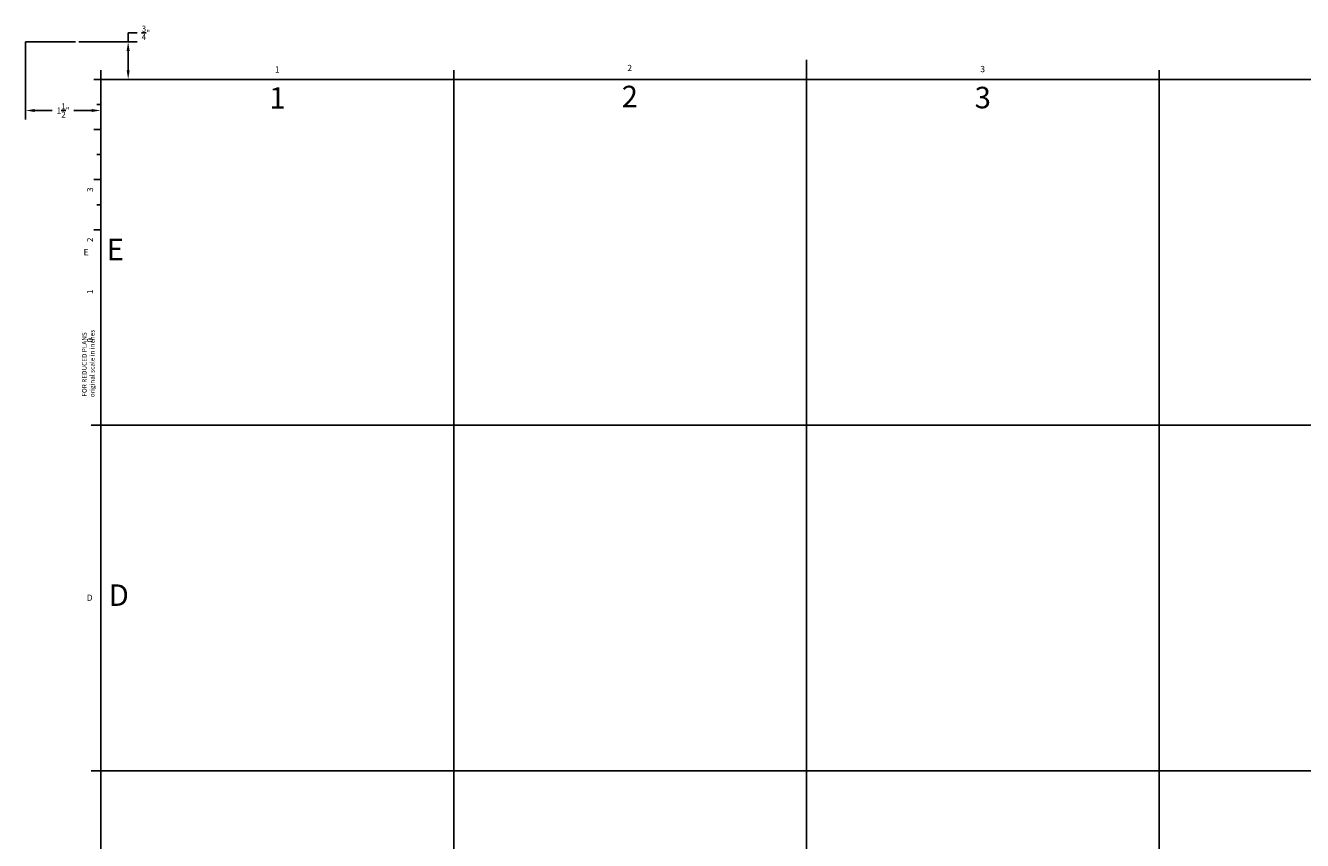
# Model space of a CAD drawing. Units: inches. Extents: x -24 to 193, y -1 to 36.
# Drawn here: x 145 to 171, y 20 to 36 of the extents above; entities that cross this region are included whole.
import ezdxf
from ezdxf.enums import TextEntityAlignment as Align

# ---------------------------------------------------------------- set-up
doc = ezdxf.new("R2010")
doc.units = ezdxf.units.IN
doc.header["$MEASUREMENT"] = 0
doc.header["$PDMODE"] = 3
doc.header["$PDSIZE"] = -2
doc.layers.get('Defpoints').update_dxf_attribs({"color": 251})
doc.layers.add('g-anno-ttlb', color=155, linetype='Continuous')
doc.layers.add('g-anno-ttlb-nplot', color=8, linetype='Continuous', plot=False)
doc.styles.add('Arial', font='arial.ttf')
doc.styles.add('SIMPLEX', font='simplex.shx', dxfattribs={"height": 0.12})
doc.dimstyles.new('Architectural', dxfattribs={"dimtxt": 0.12, "dimasz": 0.18, "dimexe": 0.18, "dimexo": 0.0625, "dimgap": 0.09, "dimtad": 0, "dimtih": 1, "dimtoh": 1, "dimdec": 6, "dimzin": 0, "dimdsep": 46, "dimlunit": 4, "dimtxsty": 'SIMPLEX', "dimcen": 0.09, "dimadec": 0, "dimazin": 0, "dimtfac": 1, "dimtdec": 6, "dimtofl": 0, "dimtmove": 0, "dimatfit": 3, "dimfxl": 1, "dimtolj": 1, "dimtzin": 0, "dimarcsym": 0})

# ---------------------------------------------------------------- blocks, each defined once
blk = doc.blocks.new('*D17')
at = {"color": 0, "lineweight": -2, "transparency": 16777216}
for p, q in [((146.5, 36), (147.666, 36)), ((147.486, 36), (147.486, 36.18)), ((147.486, 36.18), (147.666, 36.18)), ((147.486, 35.43), (147.486, 35.82)), ((147, 35.25), (147.666, 35.25))]:
    blk.add_line(p, q, dxfattribs=at)
at = {"color": 0, "transparency": 16777216}
for points in [[(147.456, 35.82), (147.516, 35.82), (147.486, 36)], [(147.456, 35.43), (147.516, 35.43), (147.486, 35.25)]]:
    blk.add_solid(points, dxfattribs=at)
at = {"layer": 'Defpoints', "color": 0, "transparency": 16777216}
for p in [(146.438, 36), (147.486, 36), (146.938, 35.25)]:
    blk.add_point(p, dxfattribs=at)
at = {"color": 0, "transparency": 16777216, "insert": (147.839, 36.18), "char_height": 0.12, "attachment_point": 5, "style": 'SIMPLEX'}
blk.add_mtext('\\A1;{\\H1.000000x;\\S3/4;}"', dxfattribs=at)
blk = doc.blocks.new('*D18')
at = {"color": 0, "lineweight": -2, "transparency": 16777216}
for p, q in [((145.438, 35.188), (145.438, 34.45)), ((146.938, 35.188), (146.938, 34.45)), ((145.618, 34.63), (145.972, 34.63)), ((146.758, 34.63), (146.404, 34.63))]:
    blk.add_line(p, q, dxfattribs=at)
at = {"color": 0, "transparency": 16777216}
for points in [[(145.618, 34.66), (145.618, 34.6), (145.438, 34.63)], [(146.758, 34.66), (146.758, 34.6), (146.938, 34.63)]]:
    blk.add_solid(points, dxfattribs=at)
at = {"layer": 'Defpoints', "color": 0, "transparency": 16777216}
for p in [(145.438, 35.25), (146.938, 35.25), (145.438, 34.63)]:
    blk.add_point(p, dxfattribs=at)
at = {"color": 0, "transparency": 16777216, "insert": (146.188, 34.63), "char_height": 0.12, "attachment_point": 5, "style": 'SIMPLEX'}
blk.add_mtext('\\A1;1{\\H1.000000x;\\S1/2;}"', dxfattribs=at)

msp = doc.modelspace()

# ---------------------------------------------------------------- linework, layer by layer
msp.add_line((161.0212945, 35.25), (161.0212945, 35.6423481))
at = {"layer": 'Defpoints'}
msp.add_lwpolyline([(146.4379612, 36), (145.4379612, 36), (145.4379612, 35)], dxfattribs=at)
at = {"layer": 'g-anno-ttlb'}
for p, q in [((146.9379612, 35.25), (146.9379612, 35.4375)), ((146.800841, 35.25), (146.9379612, 35.25)), ((146.8619612, 34.75), (146.9379612, 34.75)), ((146.800841, 34.25), (146.9379612, 34.25)), ((146.8619612, 33.75), (146.9379612, 33.75)), ((146.800841, 33.25), (146.9379612, 33.25)), ((146.8619612, 32.75), (146.9379612, 32.75)), ((146.800841, 32.25), (146.9379612, 32.25))]:
    msp.add_line(p, q, dxfattribs=at)
at = {"layer": 'g-anno-ttlb', "color": 150}
for p, q in [((153.9855969, 35.4375), (153.9855969, 35.25)), ((161.0212945, 35.4375), (161.0212945, 35.25)), ((168.0629612, 35.4375), (168.0629612, 35.25)), ((146.9379612, 28.35), (146.7504612, 28.35)), ((146.9379612, 21.45), (146.7504612, 21.45))]:
    msp.add_line(p, q, dxfattribs=at)
at = {"layer": 'g-anno-ttlb'}
msp.add_lwpolyline([(146.9379612, 0.7500001), (146.9379612, 35.25), (189.1879612, 35.25), (189.1879612, 0.7500001)], close=True, dxfattribs=at)
at = {"layer": 'g-anno-ttlb-nplot'}
for p, q in [((153.9855969, 35.25), (153.9855969, 0.7500001)), ((161.0212945, 35.25), (161.0212945, 0.7500001)), ((168.0629612, 35.25), (168.0629612, 0.7500001)), ((189.1879612, 28.35), (146.9379612, 28.35)), ((189.1879612, 21.45), (146.9379612, 21.45))]:
    msp.add_line(p, q, dxfattribs=at)

# ---------------------------------------------------------------- texts
at = {"layer": 'Defpoints', "style": 'Arial'}
for s, p in [('1', (150.464254, 34.8247876)), ('2', (157.4974767, 34.8539604)), ('3', (164.5421278, 34.8328203)), ('E', (147.2288715, 31.8)), ('D', (147.2989386, 24.9005862))]:
    msp.add_text(s, height=0.4286637, dxfattribs=at).set_placement(p, align=Align.MIDDLE)
at = {"layer": 'g-anno-ttlb', "color": 150, "style": 'Arial'}
for s, p in [('1', (150.461779, 35.4497876)), ('2', (157.4950016, 35.4789604)), ('3', (164.5396528, 35.4578203)), ('E', (146.6470509, 31.8040563)), ('D', (146.7171179, 24.9046425))]:
    msp.add_text(s, height=0.125, dxfattribs=at).set_placement(p, align=Align.MIDDLE_CENTER)
at = {"layer": 'g-anno-ttlb', "width": 2.586669421, "attachment_point": 1, "rotation": 90, "style": 'SIMPLEX'}
for s, insert, char_height in [('\\pi2.5067;3', (146.6656625, 32.702722), 0.12), ('\\pi2.5067;2', (146.6656625, 31.7019746), 0.12), ('\\pi2.5581;1', (146.6656625, 30.6599023), 0.12), ('\\pi1.0733;FOR REDUCED PLANS\\P\\pi0.93488;original scale in inches', (146.5644484, 28.8192177), 0.09375), ('\\pi2.5067;0', (146.6656625, 29.6975373), 0.12)]:
    msp.add_mtext(s, dxfattribs=dict(at, insert=insert, char_height=char_height))

# ---------------------------------------------------------------- dimensions: what is measured, and where the dimension line sits
dim = msp.add_linear_dim(base=(147.4857596, 36), p1=(146.9379612, 35.25), p2=(146.4379612, 36), angle=90, dimstyle='Architectural')
dim.commit()
dim.dimension.update_dxf_attribs({"geometry": '*D17', "text_midpoint": (147.8386167, 36.18)})
dim = msp.add_linear_dim(base=(145.4379612, 34.6301007), p1=(146.9379612, 35.25), p2=(145.4379612, 35.25), dimstyle='Architectural')
dim.commit()
dim.dimension.update_dxf_attribs({"geometry": '*D18', "text_midpoint": (146.1879612, 34.6301007)})

doc.saveas('drawing.dxf')
